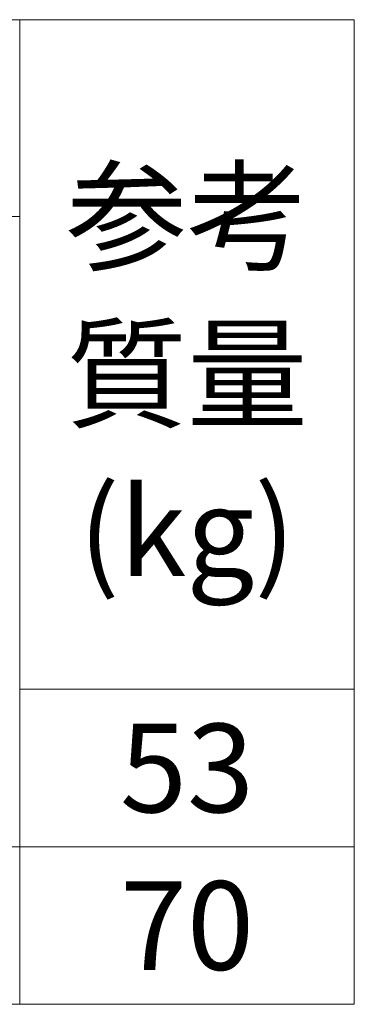
# Model space of a CAD drawing. Units: millimetres. Extents: x 67651 to 74095, y -45614 to -39995.
# Drawn here: x 70818 to 70988, y -44764 to -44264 of the extents above; entities that cross this region are included whole.
import ezdxf
from ezdxf.enums import TextEntityAlignment as Align

# ---------------------------------------------------------------- set-up
doc = ezdxf.new("R2010")
doc.units = ezdxf.units.MM
doc.header["$LTSCALE"] = 25
doc.layers.add('D-TTL-LINE', color=7, linetype='Continuous', lineweight=20)
doc.layers.add('D-TTL-TXT', color=7, linetype='Continuous', lineweight=13)

msp = doc.modelspace()

# ---------------------------------------------------------------- linework, layer by layer
at = {"layer": 'D-TTL-LINE'}
for p, q in [((70818.186778, -44264.208396), (69568.186778, -44264.208396)), ((70988.186778, -44264.208396), (70818.186778, -44264.208396)), ((70818.186778, -44264.208396), (70818.186778, -44764.208396)), ((70988.186778, -44264.208396), (70988.186778, -44764.208396)), ((70818.186778, -44364.208396), (70068.186778, -44364.208396)), ((70818.186778, -44604.208396), (70988.186778, -44604.208396)), ((69568.186778, -44684.208396), (70818.186778, -44684.208396)), ((70818.186778, -44684.208396), (70988.186778, -44684.208396)), ((69568.186778, -44764.208396), (70818.186778, -44764.208396)), ((70818.186778, -44764.208396), (70988.186778, -44764.208396))]:
    msp.add_line(p, q, dxfattribs=at)

# ---------------------------------------------------------------- texts
at = {"layer": 'D-TTL-TXT'}
for s, p in [('参考', (70903.186778, -44364.208396)), ('質量', (70903.186778, -44444.208396)), ('(kg)', (70903.186778, -44524.208396)), ('53', (70903.186778, -44644.208396)), ('70', (70903.186778, -44724.208396))]:
    msp.add_text(s, height=45, dxfattribs=at).set_placement(p, align=Align.MIDDLE_CENTER)

doc.saveas('drawing.dxf')
